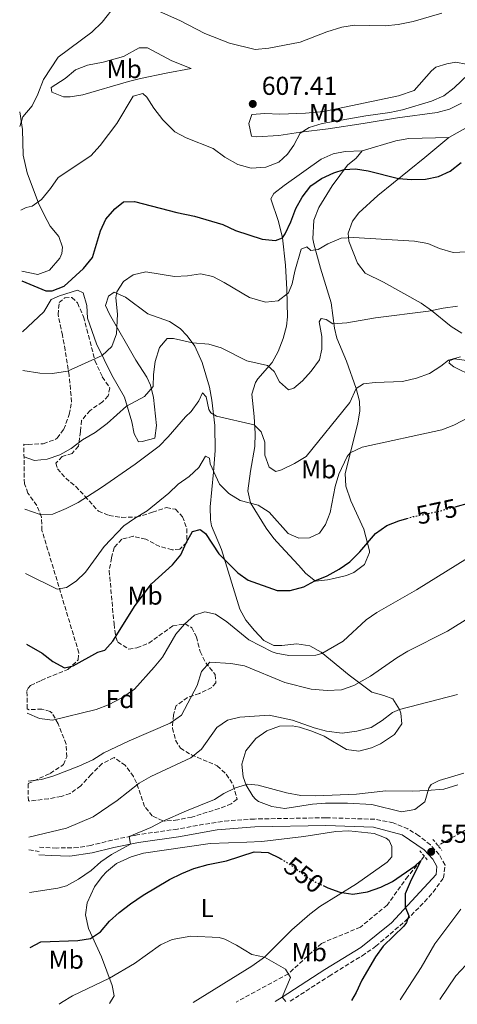
# Model space of a CAD drawing. Units: metres. Extents: x 587069 to 590514, y 4722039 to 4724396.
# Drawn here: x 587094 to 587263, y 4722039 to 4722420 of the extents above; entities that cross this region are included whole.
import ezdxf
from ezdxf.enums import TextEntityAlignment as Align

# ---------------------------------------------------------------- set-up
doc = ezdxf.new("R2010")
doc.units = ezdxf.units.M
doc.header["$MEASUREMENT"] = 0
for name, pattern in [('DGN Style 2', [1.7399219301090239, 1.043953158065414, -0.6959687720436097]), ('DGN Style 3', [2.435890702152634, 1.739921930109024, -0.6959687720436097]), ('DGN Style 5', [1.217945351076317, 0.5219765790327072, -0.6959687720436097])]:
    doc.linetypes.add(name, pattern=pattern)
for name, color, linetype, lineweight in [('Balsa-alberca', 142, 'Continuous', 0), ('Barranco lineal', 142, 'DGN Style 3', 13), ('Camino', 7, 'DGN Style 3', 0), ('Cota de curva de nivel directora', 7, 'Continuous', 0), ('Cota de punto acotado terreno', 7, 'Continuous', 0), ('Curva de nivel directora', 30, 'Continuous', 30), ('Curva de nivel directora no vista', 30, 'DGN Style 5', 30), ('Curva de nivel intermedia', 30, 'Continuous', 0), ('Etiqueta de uso rústico', 92, 'Continuous', 0), ('Etiqueta de zona arbolada', 92, 'Continuous', 0), ('Línea de cambio de uso (parcela vista)', 92, 'Continuous', 0), ('Margen derecho', 7, 'Continuous', 0), ('Pontón-alcantarilla (pasos de agua)', 1, 'DGN Style 2', 0), ('Punto acotado terreno (símbolo)', 7, 'Continuous', 0), ('Senda', 7, 'DGN Style 3', 0), ('Zona arbolada', 92, 'DGN Style 3', 0)]:
    doc.layers.add(name, color=color, linetype=linetype, lineweight=lineweight)
doc.styles.add('Style-Arial', font='arial.ttf')

# ---------------------------------------------------------------- blocks, each defined once
blk = doc.blocks.new('5PATER')
at = {"layer": 'Balsa-alberca', "linetype": 'Continuous', "lineweight": 0}
h = blk.add_hatch(color=51, dxfattribs=at)
edge = h.paths.add_edge_path()
edge.add_ellipse((0, 0), major_axis=(-0.1095731443231308, -0.1110710700762829), ratio=0.9994222409660317, start_angle=0, end_angle=360)

msp = doc.modelspace()

# ---------------------------------------------------------------- linework, layer by layer
at = {"layer": 'Barranco lineal', "color": 142, "linetype": 'DGN Style 3', "lineweight": 13}
for points in [[(587506.5300000003, 4722341.52, 580.6199999999953), (587500.3600000005, 4722338.850000001, 580), (587489.4600000001, 4722333.350000001, 578.5399999999936), (587463.5599999996, 4722317.630000001, 575), (587443.1799999997, 4722290.65, 571.7899999999936), (587430.75, 4722274.4, 570.7599999999948), (587422.3200000003, 4722264.640000001, 570), (587414.2699999996, 4722254.58, 569.1199999999953), (587403.5800000001, 4722240.25, 567.8099999999977), (587390.5999999996, 4722224.730000001, 566.3500000000058), (587380.79, 4722213.350000001, 565), (587357.0499999998, 4722185.960000001, 562.5200000000041), (587343.8799999999, 4722172, 561.3500000000058), (587333.2000000002, 4722162.680000001, 560), (587325.9699999997, 4722154.74, 559.1199999999953), (587315.2100000001, 4722145.050000001, 558.25), (587306.7300000004, 4722134.08, 556.6399999999994), (587298.1799999997, 4722125.439999999, 555.7599999999948), (587293.8899999997, 4722120.470000001, 555), (587284.5800000001, 4722114.49, 553.9799999999959), (587274.7699999996, 4722110.060000001, 552.9499999999971), (587266.2699999996, 4722106.869999999, 551.6399999999994), (587255.29, 4722100.609999999, 550.6199999999953)], [(587249.9500000002, 4722096.59, 550.4700000000012), (587248.7100000001, 4722094.810000001, 550), (587243.6699999999, 4722088.74, 549.4100000000036), (587235.6399999997, 4722077.640000001, 548.6900000000023), (587225.29, 4722069.08, 547.6600000000036), (587210.2300000004, 4722062.84, 545.9100000000036), (587197.4699999997, 4722051.050000001, 545), (587177.29, 4722040.15, 543.2700000000041)]]:
    msp.add_polyline3d(points, dxfattribs=at)
at = {"layer": 'Camino', "color": 7, "linetype": 'DGN Style 3', "lineweight": 0}
msp.add_polyline3d([(587198.1199999999, 4722040.420000001, 545.1999999999972), (587213.1700000016, 4722050.15, 546.800000000003), (587225.9300000002, 4722058.000000001, 547.550000000003), (587231.2600000009, 4722061.690000001, 548.1399999999995), (587243.1700000021, 4722071.900000001, 549.6699999999984), (587250.1399999993, 4722078.890000001, 550.8699999999953), (587253.3700000013, 4722082.67, 551.3500000000059), (587257.4499999983, 4722088.12, 551.6199999999953), (587258.0100000015, 4722093.110000002, 551.6199999999953), (587255.7299999994, 4722097.220000002, 551.6199999999953), (587252.3399999987, 4722100.880000004, 551.6199999999953), (587247.9499999988, 4722104.460000001, 551.7100000000064), (587243.6999999997, 4722107.080000001, 551.8800000000047), (587237.9899999988, 4722109.420000001, 552.029999999999), (587230.8500000018, 4722110.790000001, 552.1999999999971), (587211.9099999988, 4722111.41, 552.4900000000052), (587184.3500000011, 4722110.9, 552.0599999999977), (587174.36, 4722110.260000002, 552.1999999999971), (587164.6900000006, 4722108.869999999, 552.5599999999977), (587154.5899999997, 4722107, 553.2200000000013), (587139.0500000007, 4722104.820000002, 555.1199999999953), (587129.3900000004, 4722102.750000001, 555.4199999999983), (587121.1299999991, 4722100.720000002, 556.5800000000019), (587116.1999999983, 4722099.83, 557.0099999999948), (587107.8599999989, 4722099.680000001, 557.9100000000036), (587101.1499999987, 4722100.040000002, 558.1399999999995)], dxfattribs=at)
at = {"layer": 'Curva de nivel directora', "color": 30, "linetype": 'Continuous', "lineweight": 30, "flags": 128}
for points, elevation in [([(587094.440000001, 4722318.970000002), (587103.7199999993, 4722315.070000002), (587106.110000001, 4722315.030000002), (587110.7800000003, 4722316.91), (587118.3099999983, 4722323.770000001), (587121.7300000003, 4722328.03), (587124.8199999994, 4722338.310000001), (587126.9299999994, 4722342.840000001), (587130.3899999994, 4722346.760000002), (587133.8000000003, 4722349.54), (587138.0499999993, 4722349.62), (587154.3700000007, 4722345.369999999), (587161.2100000003, 4722343.890000002), (587172.0800000001, 4722340.699999999), (587176.9999999997, 4722338.470000001), (587187.3499999986, 4722335.090000002), (587192.4600000004, 4722334.539999999), (587195.2499999999, 4722335.600000001), (587196.2800000004, 4722337.119999999), (587198.4599999996, 4722341.800000002), (587200.3899999986, 4722346.949999999), (587202.8299999994, 4722351.340000002), (587206.1599999998, 4722355.690000001), (587210.2699999983, 4722358.520000001), (587215.0499999991, 4722360.760000001), (587219.03, 4722362.000000001), (587223.3899999986, 4722362.26), (587228.3199999994, 4722361.42), (587240.0499999997, 4722358.449999999), (587245.0399999986, 4722358.08), (587250.4700000001, 4722358.240000002), (587255.459999999, 4722359.300000001), (587260.05, 4722361.279999999), (587264.2399999988, 4722364.650000002)], 600.0000000000002), ([(587261.9000000008, 4722231.600000001), (587267.4199999995, 4722233.12)], 575.0000000000002), ([(587096.2000000001, 4722178.550000001), (587102.3600000002, 4722175.039999999), (587106.4100000004, 4722171.76), (587110.9199999988, 4722169.390000001), (587114.2999999984, 4722170.090000001), (587123.7699999989, 4722175.420000002), (587126.5599999983, 4722176.17), (587129.6799999987, 4722179.619999999), (587138.2999999997, 4722193.49), (587144.5499999993, 4722201.820000002), (587152.6799999987, 4722209.130000004), (587155.8499999981, 4722213.000000002), (587157.9800000004, 4722217.619999999), (587160.4699999982, 4722222.070000002), (587163.3200000003, 4722222.82), (587165.3999999991, 4722221.27), (587170.6200000005, 4722213.350000001), (587177.9099999995, 4722206.100000001), (587181.9799999996, 4722203.189999999), (587193.1499999989, 4722199.230000001), (587198.149999999, 4722199.210000004), (587203.4100000006, 4722200.600000001), (587207.7499999991, 4722203.039999999), (587212.480000001, 4722204.930000001), (587217.0599999985, 4722207.470000002), (587221.1699999992, 4722210.320000002), (587225.1299999999, 4722214.190000001), (587231.1699999992, 4722221.310000001), (587235.4999999988, 4722224.32), (587240.1500000003, 4722226.16), (587243.2199999992, 4722227.060000001)], 575.0000000000003), ([(587097.6799999998, 4722061.26), (587101.7399999988, 4722063.420000001), (587116.1400000001, 4722063.939999999), (587121.0199999996, 4722064.65), (587124.8899999986, 4722067.280000002), (587128.3499999987, 4722071.4), (587132.0599999991, 4722074.74), (587136.5099999993, 4722078.16), (587141.2999999993, 4722081.410000003), (587151.4699999995, 4722087.520000001), (587156.2399999994, 4722089.880000001), (587160.8899999985, 4722091.730000001), (587166.4499999996, 4722093.27), (587173.5599999997, 4722094.74), (587184.2300000004, 4722098.189999999), (587189.6799999998, 4722098.010000001), (587194.1700000003, 4722095.810000001), (587194.6100000007, 4722095.54)], 550.0000000000005), ([(587210.8499999993, 4722085.170000002), (587212.6699999986, 4722084.32), (587217.3800000005, 4722082.640000002), (587222.4199999986, 4722081.87), (587227.9900000008, 4722082.710000001), (587233.1999999988, 4722084.490000002), (587237.6699999992, 4722086.710000002), (587246.5199999983, 4722092.810000001), (587248.7099999988, 4722094.810000001), (587244.4999999999, 4722086.52), (587242.6099999989, 4722081.980000002), (587242.6699999992, 4722076.960000002), (587243.959999999, 4722073.460000001), (587243.1499999999, 4722070.92), (587242.1199999994, 4722069.449999999), (587234.0399999992, 4722061.710000001), (587231.1, 4722057.67), (587225.8099999994, 4722048.550000003), (587223.6599999992, 4722043.850000001), (587221.9, 4722040.720000001)], 550.0000000000005)]:
    msp.add_lwpolyline(points, dxfattribs=dict(at, elevation=elevation))
at = {"layer": 'Curva de nivel directora no vista', "color": 30, "linetype": 'DGN Style 5', "lineweight": 30, "flags": 128}
for points, elevation in [([(587243.2199999992, 4722227.060000001), (587245.7499999994, 4722227.800000001), (587256.8600000005, 4722230.210000004), (587261.9000000008, 4722231.600000001)], 575.0000000000005), ([(587194.6100000007, 4722095.54), (587198.5999999982, 4722093.060000001), (587203.5400000003, 4722089.230000001), (587207.9999999994, 4722086.500000002), (587210.8499999993, 4722085.170000002)], 550.0000000000005)]:
    msp.add_lwpolyline(points, dxfattribs=dict(at, elevation=elevation))
at = {"layer": 'Curva de nivel intermedia', "color": 30, "linetype": 'Continuous', "lineweight": 0, "flags": 128}
for points, elevation in [([(587093.69, 4722378.609999998), (587094.8800000013, 4722382.41), (587098.4599999998, 4722386.659999999), (587100.6600000015, 4722391.149999999), (587102.860000001, 4722396.789999999), (587108.5200000005, 4722405.350000001), (587121.5300000014, 4722415.039999999), (587125.500000001, 4722418.939999999), (587130.7900000018, 4722425.63)], 609.9999999999999), ([(587140.9999999999, 4722426.039999999), (587155.5599999998, 4722419.609999998), (587165.1900000012, 4722414.57), (587174.7700000012, 4722410.8), (587184.5700000002, 4722408.380000001), (587189.9200000013, 4722408.899999999), (587202.0600000005, 4722411.269999999), (587212.3300000011, 4722415.23), (587218.0800000001, 4722417.029999998), (587223.030000001, 4722417.730000001), (587234.9400000002, 4722417.5), (587239.9100000011, 4722418.01), (587245.6700000011, 4722419.220000001), (587256.7599999999, 4722422.46)], 609.9999999999999), ([(587094.0900000001, 4722346.300000001), (587096.1599999999, 4722347.32), (587098.4199999997, 4722347.749999999), (587102.100000001, 4722350.439999999), (587105.560000001, 4722354.619999998), (587108.4700000013, 4722358.9), (587121.0799999998, 4722367.260000001), (587124.6600000006, 4722371.259999999), (587131.1800000007, 4722379.779999999), (587137.4600000016, 4722390.34), (587141.190000002, 4722391.42), (587142.7900000003, 4722389.970000001), (587145.4400000012, 4722385.73), (587148.9400000015, 4722381.159999998), (587153.5700000006, 4722376.55), (587158.0000000006, 4722374.23), (587168.4099999999, 4722370.139999999), (587172.9100000015, 4722366.810000001), (587177.9699999997, 4722363.92), (587183.0500000003, 4722362.470000001), (587188.7200000009, 4722362.83), (587193.8000000014, 4722364.779999999), (587197.1200000008, 4722367.939999999), (587199.5800000017, 4722371.369999998), (587202.0100000014, 4722376), (587205.4600000002, 4722378.26), (587210.5600000009, 4722379.8), (587227.4000000008, 4722382.73), (587236.7000000014, 4722383.98), (587241.5700000018, 4722385.09), (587252.7200000009, 4722388.439999999), (587257.5600000002, 4722390.509999999), (587261.4900000017, 4722393.59), (587267.0599999996, 4722398.800000001)], 605.0000000000001), ([(587094.8700000001, 4722284.239999999), (587101.3700000001, 4722283.309999999), (587106.3600000013, 4722283.109999998), (587112.0499999998, 4722283.98), (587125.5300000003, 4722290.039999999), (587129.2800000008, 4722293.56), (587131.0900000012, 4722298.449999998), (587131.3600000017, 4722306.019999999), (587130.8000000007, 4722312.409999999), (587131.1500000017, 4722314.689999999), (587133.7100000009, 4722318.720000001), (587137.4600000016, 4722321.300000001), (587142.35, 4722322.369999999), (587153.4600000011, 4722320.609999999), (587158.5400000016, 4722320.829999999), (587163.5400000017, 4722321.640000001), (587168.24, 4722320.659999999), (587172.6700000003, 4722318.33), (587182.4199999999, 4722312.449999999), (587188.6000000002, 4722310.71), (587193.5600000002, 4722311.169999998), (587197.4900000019, 4722314.249999999), (587198.9600000003, 4722317.8), (587199.9300000004, 4722322.710000001), (587202.4200000004, 4722331.199999998), (587204.5500000005, 4722332.039999999), (587206.1500000008, 4722330.720000001), (587209.0099999997, 4722331.050000001), (587212.7100000011, 4722333.199999998), (587217.85, 4722335.46), (587222.6300000009, 4722335.730000001), (587246.25, 4722334.26), (587251.3100000005, 4722333.410000001), (587255.9100000005, 4722331.459999999), (587261.1100000017, 4722329.890000001), (587266.3700000012, 4722330.119999998)], 595.0000000000001), ([(587095.2900000004, 4722250.949999998), (587099.2900000013, 4722249.52), (587104.2700000014, 4722249.969999999), (587109.0900000005, 4722251.63), (587113.4500000012, 4722254.09), (587117.9400000017, 4722257.48), (587122.8200000012, 4722260.380000001), (587127.3800000009, 4722263.76), (587134.9200000003, 4722270.460000001), (587141.9200000007, 4722274.270000001), (587145.2000000019, 4722278.07), (587145.3000000003, 4722282.699999999), (587145.9200000018, 4722287.8), (587147.6699999997, 4722293.119999999), (587150.6100000012, 4722296.630000001), (587153.0600000009, 4722296.650000001), (587160.4200000013, 4722294.95), (587166.6599999998, 4722294.429999999), (587171.4699999999, 4722293.019999999), (587181.47, 4722288.019999999), (587189.3700000015, 4722286.239999999), (587191.9500000008, 4722283.92), (587194.0000000005, 4722279.859999998), (587197.5600000012, 4722276.859999998), (587199.5199999991, 4722277.399999999), (587202.900000001, 4722280.32), (587206.3000000007, 4722283.990000002), (587209.5199999993, 4722288.430000001), (587210.3500000008, 4722292.470000001), (587210.4300000012, 4722297.470000002), (587209.4099999998, 4722303.15), (587210.1500000019, 4722304.430000001), (587212.0800000008, 4722304.009999999), (587214.6500000014, 4722302.359999999), (587220.0800000007, 4722302.720000001), (587231.1500000014, 4722304.619999999), (587251.570000002, 4722307.279999999), (587257.3299999998, 4722308.439999999), (587262.8100000005, 4722309.099999999)], 590.0000000000001), ([(587095.5499999997, 4722230.710000001), (587101.4800000018, 4722228.619999998), (587106.4800000021, 4722228.810000001), (587111.5900000016, 4722230.880000001), (587116.280000001, 4722233.239999998), (587125.2000000017, 4722239.07), (587138.2000000014, 4722248.099999999), (587147.4900000008, 4722255.039999999), (587150.990000001, 4722258.619999999), (587157.6699999998, 4722266.38), (587159.9299999997, 4722268.480000001), (587162.9200000003, 4722272.529999998), (587164.3100000005, 4722275.679999998), (587165.6800000007, 4722274.17), (587166.7200000001, 4722269.189999999), (587167.4900000012, 4722267.88), (587169.6300000002, 4722266.639999999), (587184.2200000016, 4722263.269999999), (587186.990000001, 4722260.600000001), (587188.3800000012, 4722256.640000002), (587188.360000001, 4722251.55), (587190.0900000011, 4722246.869999999), (587192.6300000002, 4722245.220000001), (587194.8200000008, 4722245.890000001), (587199.7699999994, 4722248.38), (587204.2900000013, 4722251.100000001), (587221.2500000017, 4722271.930000001), (587223.7300000006, 4722277.31), (587226.5500000014, 4722279.069999999), (587230.9600000014, 4722279.689999999), (587241.600000001, 4722280.029999998), (587246.9500000018, 4722281.279999999), (587251.9699999999, 4722283.170000001), (587256.3700000009, 4722285.939999999), (587259.3500000006, 4722288.249999999), (587264.0399999998, 4722289.599999999)], 585), ([(587095.8600000005, 4722205.76), (587108.0800000001, 4722199.81), (587111.7700000004, 4722200.399999999), (587115.4600000007, 4722202.789999999), (587118.99, 4722206.350000001), (587126.2900000003, 4722216.24), (587133.9299999999, 4722224.210000001), (587138.0000000002, 4722227.11), (587142.8500000006, 4722230.020000001), (587151.2400000015, 4722236.849999999), (587154.9000000004, 4722240.310000001), (587159.1800000007, 4722243.259999999), (587162.9000000001, 4722246.730000001), (587165.3900000001, 4722251.179999999), (587166.9700000006, 4722250.390000001), (587167.2200000008, 4722248.239999999), (587170.8799999999, 4722240.32), (587174.3900000012, 4722236.769999999), (587178.8600000015, 4722234.01), (587185.7999999997, 4722232.180000001), (587190.0000000017, 4722229.460000001), (587197.3399999999, 4722221.300000001), (587201.5300000008, 4722219.449999998), (587205.5899999999, 4722219.58), (587209.4800000013, 4722221.439999999), (587211.7700000001, 4722224.689999999), (587213.6600000011, 4722229.359999998), (587215.4900000017, 4722239.470000001), (587216.9100000011, 4722244.259999998), (587220.2100000002, 4722251.02), (587221.4100000005, 4722252.430000001), (587225.9300000002, 4722254.67), (587256.7400000021, 4722261.330000001), (587261.38, 4722263.189999998), (587271.1200000009, 4722268.13)], 580.0000000000001), ([(587096.5399999998, 4722151.829999999), (587101.2699999996, 4722149.759999999), (587106.2400000006, 4722149.070000002), (587123.2400000013, 4722153.269999999), (587127.9000000017, 4722155.09), (587133.0400000004, 4722157.739999999), (587138.0100000014, 4722161.099999999), (587145.6400000001, 4722169.61), (587148.8200000008, 4722173.470000001), (587153.9700000006, 4722182.38), (587157.2600000009, 4722186.249999999), (587161.1600000013, 4722189.730000001), (587165.1900000012, 4722190.929999999), (587169.350000001, 4722190.109999998), (587173.6900000017, 4722187.189999999), (587182.1699999997, 4722180.16), (587191.1900000009, 4722175.56), (587192.6900000006, 4722174.99), (587197.6000000013, 4722174.08), (587208.0199999996, 4722174.189999999), (587210.4300000012, 4722174.859999998), (587218.5899999996, 4722179.65), (587227.5500000005, 4722187.909999999), (587231.6900000002, 4722190.71), (587246.9400000008, 4722199.499999999), (587270.4500000003, 4722214.000000001)], 570), ([(587096.8700000007, 4722125.499999999), (587101.9900000015, 4722126.140000001), (587106.7800000014, 4722127.579999999), (587116.5200000001, 4722131.38), (587121.86, 4722133.8), (587126.1800000007, 4722136.439999999), (587135.9900000008, 4722141.100000001), (587151.8099999991, 4722147.890000001), (587156.140000001, 4722151.08), (587162.2400000008, 4722162.46), (587163.8600000013, 4722167.9), (587167.1000000001, 4722171.470000001), (587175.2500000017, 4722171.05), (587180.4800000021, 4722170.15), (587196.0700000002, 4722163.720000001), (587206.3299999997, 4722161.09), (587212.51, 4722160.529999998), (587218.0100000007, 4722160.819999999), (587222.7100000014, 4722162.529999999), (587224.8100000002, 4722163.630000001), (587229.1500000008, 4722166.119999998), (587239.3500000001, 4722173.249999999), (587243.6399999993, 4722175.810000001), (587259.0100000007, 4722183.570000002), (587267.8700000009, 4722189.109999999)], 565.0000000000001), ([(587097.1400000011, 4722103.88), (587111.6500000019, 4722107.4), (587122.0800000012, 4722111.73), (587131.2800000013, 4722118.069999998), (587139.8600000021, 4722124.75), (587144.2699999999, 4722127.340000001), (587159.7199999995, 4722134.539999997), (587163.8600000013, 4722137.96), (587169.7599999999, 4722146.279999999), (587173.9199999997, 4722149.050000001), (587178.7600000009, 4722150.32), (587190.0000000017, 4722151.02), (587199.0499999997, 4722149.070000002), (587207.4000000004, 4722146.160000001), (587212.2100000004, 4722144.819999999), (587218.240000001, 4722144.109999998), (587223.9600000008, 4722144.890000001), (587229.4200000013, 4722146.33), (587233.7000000017, 4722148.92), (587237.7100000016, 4722152.019999999), (587240.3899999994, 4722153.3), (587262.7700000004, 4722158.98)], 560), ([(587097.4100000015, 4722082.449999999), (587108.3600000017, 4722084.140000001), (587111.7500000002, 4722085.119999998), (587116.3900000005, 4722087.670000001), (587121.1900000017, 4722091.05), (587124.9800000003, 4722094.4), (587129.16, 4722097.149999999), (587136.4600000002, 4722101.24), (587135.9000000014, 4722104.09), (587144.2800000011, 4722107.590000001), (587148.7100000012, 4722109.91), (587158.1400000014, 4722114.100000001), (587168.9500000008, 4722118.429999999), (587172.5300000015, 4722120.699999999), (587177.0800000001, 4722122.959999999), (587181.8400000011, 4722124.31), (587185.7999999997, 4722123.960000001), (587196.7899999999, 4722120.960000001), (587202.3300000011, 4722119.939999999), (587208.1300000013, 4722119.88), (587223.8200000002, 4722120.53), (587235.1800000014, 4722121.759999999), (587245.6199999999, 4722121.609999999), (587250.9500000007, 4722121.929999999), (587257.4999999999, 4722122.480000001), (587263.0099999994, 4722124.090000001)], 555.0000000000001), ([(587264.0599999999, 4722076.07), (587254.1300000013, 4722062.649999999), (587248.74, 4722053.499999999), (587240.6900000012, 4722040.96)], 555.0000000000001), ([(587108.8600000002, 4722039.27), (587109.7699999999, 4722039.999999999), (587114.0300000003, 4722042.609999999), (587128.2900000006, 4722049.410000001), (587138.0300000015, 4722055.01), (587147.9900000015, 4722062.240000002), (587152.5300000012, 4722064.3), (587159.790000001, 4722065.609999999), (587170.7000000009, 4722065.07), (587172.9299999994, 4722064.469999999), (587177.3600000017, 4722062.16), (587183.2900000017, 4722058.52), (587188.1900000012, 4722057.46), (587196.4099999999, 4722052.810000001), (587198.3099999998, 4722049.640000001), (587195.0300000008, 4722041.99), (587196.4700000003, 4722040.4)], 545), ([(587266.0000000001, 4722054.440000001), (587262.2300000016, 4722050.300000001), (587256.0500000013, 4722041.160000001)], 560)]:
    msp.add_lwpolyline(points, dxfattribs=dict(at, elevation=elevation))
at = {"layer": 'Línea de cambio de uso (parcela vista)', "color": 92, "linetype": 'Continuous', "lineweight": 0}
for points in [[(587259.5, 4722374.380000001, 603.1000000000058), (587269.4400000004, 4722379.9, 602.3699999999953), (587273.0499999998, 4722383.300000001, 602.3500000000058), (587275.8700000001, 4722387.52, 602.6199999999953), (587277.7999999998, 4722392.74, 603.279999999999), (587277.9400000004, 4722396.57, 603.8300000000017), (587276.7400000002, 4722401.41, 604.5500000000029), (587275.3399999999, 4722404.980000001, 605.1399999999994), (587272.3499999996, 4722409.16, 606.1399999999994), (587270.3600000005, 4722412.84, 607.0399999999936), (587271.3399999999, 4722414.25, 607.1900000000023), (587274.2300000004, 4722415.42, 607.7700000000041), (587279.4699999997, 4722416.359999999, 607.7700000000041), (587283.1699999999, 4722416.480000001, 607.6199999999953), (587290.5599999996, 4722413.9, 607.1900000000023), (587300.3300000001, 4722411.460000001, 606.4600000000064), (587303.3099999996, 4722411.970000001, 606.4600000000064), (587310.4800000004, 4722416.029999999, 606.1600000000036), (587315.0099999999, 4722418.27, 606.1600000000036), (587318.7100000001, 4722418.869999999, 606.1600000000036)], [(587110.4900000002, 4722390.02, 608.6100000000006), (587106, 4722391.850000001, 608.8999999999943), (587105.8200000003, 4722393.699999999, 609.1900000000023), (587111.2199999997, 4722397.17, 609.1900000000023), (587115.2400000002, 4722400.470000001, 609.0500000000029), (587119.8899999997, 4722402.279999999, 608.6600000000036), (587125.8600000005, 4722403.5, 608.1699999999983), (587133.6900000004, 4722405.720000001, 607.8800000000047), (587139.75, 4722408.970000001, 608.0200000000041), (587142.9800000004, 4722409.01, 607.8800000000047), (587152.4199999999, 4722403.980000001, 607.5899999999965), (587159.9299999997, 4722400.99, 607.5899999999965), (587150.1900000004, 4722399.26, 606.1300000000047), (587140.3499999996, 4722397.16, 605.8600000000006), (587135.6100000005, 4722395.970000001, 605.9799999999959), (587118.0099999999, 4722390.800000001, 607.1499999999943), (587113.1299999999, 4722390.08, 608.1100000000006), (587110.4900000002, 4722390.02, 608.6100000000006)], [(587185.1500000004, 4722374.58, 606.25), (587183.1699999999, 4722374.880000001, 606.25), (587182.2400000002, 4722379.779999999, 606.7899999999936), (587183.3799999999, 4722383.210000001, 607.2700000000041), (587188.3799999999, 4722383.630000001, 607.4100000000036), (587194.1500000004, 4722383.430000001, 607.1199999999953), (587204.1100000005, 4722383.76, 606.179999999993), (587211.1799999997, 4722384.449999999, 606.1100000000006), (587239.9699999997, 4722390.49, 606.779999999999), (587246.04, 4722392.560000001, 606.6900000000023), (587252.7300000004, 4722400.189999999, 606.6900000000023), (587254.4400000004, 4722401.5, 606.6900000000023), (587258.7599999999, 4722402.84, 606.6900000000023), (587262.1500000004, 4722403.539999999, 606.3899999999994), (587266.1900000004, 4722402.65, 605.6600000000036)], [(587264.3300000001, 4722387.630000001, 604.3500000000058), (587259.79, 4722385.289999999, 604.7400000000052), (587255.0199999996, 4722384.050000001, 605.1999999999971), (587239.6500000004, 4722381.970000001, 605.3800000000047), (587226.4000000004, 4722379.730000001, 604.3500000000058), (587212.8799999999, 4722377.74, 604.0599999999977), (587202.1500000004, 4722376.380000001, 604.6399999999994), (587193.8200000003, 4722375.100000001, 605.9499999999971), (587185.1500000004, 4722374.58, 606.25)], [(587094.3899999997, 4722322.689999999, 600.7899999999936), (587100.5999999996, 4722321.34, 600.9400000000023), (587105.1799999997, 4722323.119999999, 601.0599999999977), (587109.0899999999, 4722327.74, 601.0800000000017), (587109.8499999996, 4722329.470000001, 601.0800000000017), (587110.1900000004, 4722331.930000001, 601.3800000000047), (587108.7999999998, 4722336.140000001, 602.6900000000023), (587105.4500000002, 4722340.100000001, 604.4400000000023), (587103.0899999999, 4722344.449999999, 605.1300000000047), (587100.9500000002, 4722348.949999999, 605.4700000000012), (587096.5599999996, 4722360.699999999, 607.2100000000064), (587095, 4722367.539999999, 608.2400000000052), (587094.6500000004, 4722377.439999999, 609.7100000000064), (587093.6200000001, 4722384.34, 609.4799999999959)], [(587264.5300000003, 4722298.77, 586.7400000000052), (587260.3799999999, 4722301.33, 587.779999999999), (587252.7400000002, 4722307.430000001, 590.1399999999994), (587248.7400000002, 4722310.300000001, 591), (587234.2300000004, 4722318.460000001, 592), (587227.1100000005, 4722321.939999999, 592.5800000000017), (587224.1399999997, 4722325.800000001, 593.3600000000006), (587220.8099999996, 4722334.24, 594.9199999999983), (587220.5199999996, 4722337.41, 595.5), (587222.1900000004, 4722341.960000001, 596.3999999999943), (587224.7599999999, 4722345.210000001, 597.1100000000006), (587232.0300000003, 4722351.949999999, 598.6100000000006), (587250.1600000003, 4722366.630000001, 602.320000000007), (587259.5, 4722374.380000001, 603.1000000000058)], [(587225.9600000001, 4722369.180000001, 602.3099999999977), (587239.0599999996, 4722373.130000001, 603.7700000000041), (587243.9900000002, 4722373.930000001, 603.9499999999971), (587259.5, 4722374.380000001, 603.1000000000058)], [(587225.9600000001, 4722369.180000001, 602.3099999999977), (587223.6600000003, 4722366.41, 601.1300000000047), (587220.2699999996, 4722363.609999999, 600.2599999999948), (587214.4299999997, 4722355.67, 598.8300000000017), (587209.2800000003, 4722347.279999999, 597.6600000000036), (587207.2999999998, 4722342.380000001, 597.0500000000029), (587206.9800000004, 4722335.24, 596.0500000000029), (587207.2999999998, 4722333.220000001, 595.7299999999959), (587209.9100000003, 4722323.800000001, 593.6300000000047), (587213.9500000002, 4722310.390000001, 591.3500000000058), (587215.3099999996, 4722300.600000001, 589.570000000007), (587216.1699999999, 4722296.82, 588.8699999999953), (587219.9299999997, 4722287.84, 587.4100000000036), (587223.7300000004, 4722277.310000001, 584.929999999993), (587224.9900000002, 4722272.470000001, 584), (587225.0800000001, 4722268.730000001, 583.320000000007), (587224.25, 4722263.91, 582.4499999999971), (587219.4500000002, 4722244.5, 578.7899999999936), (587219.7000000002, 4722239.630000001, 578.1499999999943), (587221.5800000001, 4722233.91, 577.4799999999959), (587226.5999999996, 4722222.939999999, 575.7299999999959), (587228.8399999999, 4722214.52, 574.5599999999977), (587228.7999999998, 4722213.92, 574.1199999999953), (587226.8300000001, 4722209.350000001, 573.6699999999983), (587222.7199999997, 4722206.15, 574.1499999999943), (587219.8700000001, 4722205.01, 574.4100000000036), (587215.0099999999, 4722203.83, 574.7200000000012), (587212.5599999996, 4722203.34, 574.8500000000058), (587207.9699999997, 4722202.84, 574.5599999999977), (587204.2199999997, 4722205.800000001, 575.7100000000064), (587201.3700000001, 4722209.09, 576.75), (587194.5700000003, 4722216.369999999, 577.25), (587191.8799999999, 4722219.390000001, 577.6300000000047), (587188.8499999996, 4722223.279999999, 578.3999999999943), (587182.7800000003, 4722233.189999999, 579.9900000000052), (587181.79, 4722237.74, 580.5500000000029), (587182.8600000005, 4722245.369999999, 581.279999999999), (587184.5300000003, 4722254.939999999, 583.9100000000036), (587184.6900000004, 4722259.880000001, 584.529999999999), (587184.2800000003, 4722266.539999999, 585.3699999999953), (587183.29, 4722275.130000001, 587.2599999999948), (587184.7800000003, 4722279.65, 588.7299999999959), (587185.6699999999, 4722281.07, 589.1600000000036), (587191.2199999997, 4722287.350000001, 589.8899999999994), (587193.4900000002, 4722291.66, 591), (587195.4100000003, 4722296.699999999, 592.2299999999959), (587196.7100000001, 4722301.470000001, 593.1900000000023), (587197.1200000001, 4722305.01, 593.8399999999965), (587196.9100000003, 4722315.539999999, 594.8600000000006), (587196.3899999997, 4722325.02, 598.0500000000029), (587195.25, 4722335.600000001, 599.9900000000052), (587193.7100000001, 4722341.83, 601.1499999999943), (587190.7000000002, 4722350.65, 602.8899999999994), (587191.9000000004, 4722352.66, 602.8899999999994), (587195.8700000001, 4722355.789999999, 602.8899999999994), (587210.1500000004, 4722365.930000001, 602.3099999999977), (587214.7300000004, 4722368.050000001, 602.3099999999977), (587219.4500000002, 4722368.91, 602.3099999999977), (587225.9600000001, 4722369.180000001, 602.3099999999977)], [(587094.6900000004, 4722299.180000001, 598.1300000000047), (587103, 4722306.930000001, 599.3000000000029), (587105.7800000003, 4722311.680000001, 599.5899999999965), (587108.9600000001, 4722313.16, 599.5899999999965), (587115.9000000004, 4722315.359999999, 599.4499999999971), (587118.1399999997, 4722314.289999999, 599.0099999999948), (587119.5499999998, 4722309.390000001, 598.4700000000012), (587119.8099999996, 4722304.480000001, 597.9199999999983), (587123.25, 4722294.619999999, 596.1999999999971), (587129.2699999996, 4722282.51, 593.0200000000041), (587134.1100000005, 4722273.970000001, 591.0800000000017), (587136.9000000004, 4722264.5, 588.6399999999994), (587137.8200000003, 4722259.82, 587.5099999999948), (587139.54, 4722256.680000001, 586.7400000000052), (587140.9800000004, 4722256.789999999, 586.4499999999971), (587145.9000000004, 4722258.140000001, 586.4499999999971), (587146.4900000002, 4722263.060000001, 587.2100000000064), (587145.3399999999, 4722273.800000001, 589.8099999999977), (587144.1200000001, 4722278.58, 590.6000000000058), (587142.7000000002, 4722281.74, 591.1199999999953), (587138.54, 4722288.310000001, 592.2899999999936), (587128.2800000003, 4722306, 595.6499999999943), (587126.7999999998, 4722309.359999999, 596.0899999999965), (587127.8799999999, 4722312.99, 595.8000000000029), (587130.1600000003, 4722314.609999999, 595.3600000000006), (587134.5499999998, 4722312.59, 594.1499999999943), (587143.1200000001, 4722306.17, 592.8800000000047), (587151.5300000003, 4722303.199999999, 591.8500000000058), (587155.6600000003, 4722300.470000001, 591.2400000000052), (587158.4100000003, 4722297.74, 590.6900000000023), (587161.2800000003, 4722293.65, 589.8500000000058), (587164.1799999997, 4722287.390000001, 588.6399999999994), (587167.0099999999, 4722277.869999999, 587.0500000000029), (587167.9400000004, 4722272.789999999, 586.1600000000036), (587169.0199999996, 4722263.08, 583.9499999999971), (587169.1699999999, 4722253.369999999, 581.5200000000041), (587168.5199999996, 4722245.039999999, 579.7299999999959), (587167.2100000001, 4722231.529999999, 577.8300000000017), (587167.3099999996, 4722226.600000001, 577.0200000000041), (587167.7999999998, 4722224.25, 576.6699999999983), (587171.5700000003, 4722215.050000001, 575.529999999999), (587178.7599999999, 4722192.039999999, 572.2899999999936), (587181.0800000001, 4722187.720000001, 571.679999999993), (587184.3099999996, 4722183.77, 571.4100000000036), (587187.9600000001, 4722179.970000001, 571.4100000000036), (587191.8899999997, 4722177.980000001, 571.4100000000036), (587194.8799999999, 4722178.01, 571.4100000000036), (587200.7300000004, 4722178.680000001, 571.4100000000036), (587205.7800000003, 4722177.82, 571.4100000000036), (587210.1100000005, 4722175.449999999, 570.4900000000052), (587220.9800000004, 4722166.51, 566.3000000000029), (587229.75, 4722159.91, 563.2299999999959), (587234.4000000004, 4722158.689999999, 561.9600000000064), (587237.79, 4722157.41, 561.0399999999936), (587240.3899999997, 4722153.300000001, 559.8800000000047), (587240.9000000004, 4722151.83, 559.5800000000017), (587241.2699999996, 4722147.65, 559.2899999999936), (587238.5199999996, 4722143.57, 558.5599999999977), (587233.04, 4722139.91, 558.1900000000023), (587229.54, 4722138.359999999, 558.1199999999953), (587224.6900000004, 4722137.09, 558.1100000000006), (587219.9800000004, 4722137.82, 558.4100000000036), (587211.2599999999, 4722142.930000001, 559.5800000000017), (587206.54, 4722144.869999999, 559.8800000000047), (587201.7800000003, 4722146.350000001, 559.8999999999943), (587198.9199999999, 4722146.960000001, 559.7299999999959), (587194.0599999996, 4722146.83, 559.2299999999959), (587189.1799999997, 4722144.980000001, 558.7200000000012), (587184.8899999997, 4722142.02, 558.4499999999971), (587181.04, 4722137.300000001, 557.8300000000017), (587179.4699999997, 4722132.039999999, 556.6600000000036), (587179.9699999997, 4722127.24, 555.6100000000006), (587181.0999999996, 4722123.949999999, 554.9100000000036), (587183.7000000002, 4722119.720000001, 554.4400000000023), (587184.75, 4722118.560000001, 554.320000000007), (587185.9100000003, 4722117.699999999, 554.179999999993), (587191.1200000001, 4722115.710000001, 554.029999999999), (587196.0700000003, 4722114.949999999, 554.1699999999983), (587206.7699999996, 4722116.689999999, 554.320000000007), (587211.7599999999, 4722117.08, 554.2400000000052), (587220.3600000005, 4722117.08, 554.1600000000036), (587229.75, 4722116.460000001, 554.179999999993), (587241.2100000001, 4722113.710000001, 553.8899999999994), (587246.3899999997, 4722114.539999999, 554.029999999999), (587250.1799999997, 4722117.59, 554.179999999993), (587251.7599999999, 4722122.789999999, 554.9100000000036), (587252.6100000005, 4722124.189999999, 556.0800000000017), (587255.79, 4722125.730000001, 556.2200000000012), (587265.2699999996, 4722128.600000001, 556.2200000000012)], [(587300.9600000001, 4722264.430000001, 577.1999999999971), (587298.2000000002, 4722264.640000001, 577.7700000000041), (587293.2400000002, 4722265.480000001, 578.3899999999994), (587288.6399999997, 4722267.369999999, 579.029999999999), (587279.8899999997, 4722274.060000001, 580.8399999999965), (587272.9600000001, 4722279.460000001, 581.8600000000006), (587268.7999999998, 4722282.100000001, 582.6999999999971), (587261.3899999997, 4722285.74, 584.4900000000052), (587259.5499999998, 4722287.17, 584.779999999999), (587259.7000000002, 4722288.02, 585.2200000000012), (587261.6500000004, 4722288.74, 585.2200000000012), (587273.0700000003, 4722287.300000001, 585.2200000000012), (587277.2699999996, 4722284.83, 584.4199999999983), (587282.25, 4722280.83, 582.5899999999965), (587303.5, 4722269.189999999, 577.7400000000052), (587306, 4722266.26, 576.7100000000064), (587305.5999999996, 4722265.42, 576.4600000000064), (587300.9600000001, 4722264.430000001, 577.1999999999971)], [(587128.3499999996, 4722039.52, 542.7100000000064), (587130.0999999996, 4722042.560000001, 543.5200000000041), (587129.3700000001, 4722046.480000001, 544.6900000000023), (587125.25, 4722057.600000001, 547.75), (587120.1699999999, 4722068.57, 551.1100000000006), (587119.0499999998, 4722073.859999999, 552.4199999999983), (587119.7400000002, 4722078.49, 553.0099999999948), (587122.4699999997, 4722084.74, 553.1499999999943), (587125.4800000004, 4722088.74, 553.1399999999994), (587127.2000000002, 4722090.52, 553.1499999999943), (587131.0800000001, 4722093.640000001, 553.3999999999943), (587136.75, 4722096.26, 553.4799999999959), (587141.5199999996, 4722097.710000001, 553.320000000007), (587167.2999999998, 4722101.49, 551.1100000000006), (587181.4100000003, 4722102, 550.3800000000047), (587187.1500000004, 4722102.180000001, 550.529999999999), (587203.4800000004, 4722104.130000001, 551.6199999999953), (587215.8700000001, 4722106.029999999, 551.8399999999965), (587220.8399999999, 4722106.289999999, 551.8000000000029), (587230.6699999999, 4722105.300000001, 551.5500000000029), (587235.29, 4722103.550000001, 551.320000000007), (587236.3899999997, 4722102.609999999, 551.2599999999948), (587237.4199999999, 4722100.310000001, 551.1100000000006), (587237.4299999997, 4722096.24, 551.1100000000006), (587235.6900000004, 4722094.27, 551.1100000000006), (587223.8099999996, 4722085.810000001, 550.0899999999965), (587209.6699999999, 4722077.100000001, 548.6300000000047), (587205.7400000002, 4722074.100000001, 547.9100000000036), (587198.7699999996, 4722068.02, 546.4400000000023), (587188.1900000004, 4722057.460000001, 545.0599999999977), (587183.3899999997, 4722054, 544.5399999999936), (587160.6100000005, 4722039.939999999, 542.1999999999971)]]:
    msp.add_polyline3d(points, dxfattribs=at)
at = {"layer": 'Margen derecho', "color": 7, "linetype": 'Continuous', "lineweight": 0}
msp.add_polyline3d([(587192.3199999996, 4722040.340000001, 544.800000000003), (587195.0300000008, 4722041.99, 545.0500000000029), (587211.569999999, 4722052.689999999, 546.800000000003), (587225.4800000007, 4722061.270000001, 547.679999999993), (587237.3799999986, 4722070.800000002, 549.1399999999995), (587254.5699999994, 4722089.420000001, 551.6199999999953), (587254.8799999978, 4722092.600000001, 551.6199999999953), (587253.2999999998, 4722095.430000001, 551.6199999999953), (587249.8900000012, 4722099.029999999, 551.6199999999953), (587241.449999999, 4722104.800000001, 551.9100000000036), (587230.3999999982, 4722107.800000001, 552.1999999999971), (587211.8900000008, 4722108.410000001, 552.4900000000052), (587184.4999999988, 4722107.900000001, 552.0599999999977), (587169.9999999991, 4722106.720000001, 552.3500000000058), (587155.0599999991, 4722104.029999999, 553.2200000000013), (587139.5699999994, 4722101.87, 555.1199999999953), (587130.0599999987, 4722099.83, 555.4199999999983), (587121.6900000002, 4722097.770000001, 556.5800000000019), (587112.9899999986, 4722096.590000001, 557.3099999999977), (587105.7399999977, 4722096.780000002, 558.0399999999936), (587100.9699999979, 4722097.040000003, 558.1699999999983)], dxfattribs=at)
at = {"layer": 'Pontón-alcantarilla (pasos de agua)', "color": 1, "linetype": 'DGN Style 2', "lineweight": 0, "elevation": 551.6199999999953, "flags": 128}
for points in [[(587253.3600000005, 4722103), (587256.7800000003, 4722098.77)], [(587248.2300000004, 4722098.640000001), (587251.5899999999, 4722094.65)]]:
    msp.add_lwpolyline(points, dxfattribs=at)
at = {"layer": 'Senda', "color": 7, "linetype": 'DGN Style 3', "lineweight": 0, "extrusion": (0.02246383630009563, -0.003869092628281737, 0.9997401693344707), "elevation": -4523.658209610492, "flags": 128}
msp.add_lwpolyline([(4753230.586693883, 222892.8201497489), (4753230.586693883, 222888.8718463166)], dxfattribs=at)
at = {"layer": 'Zona arbolada', "color": 92, "linetype": 'DGN Style 3', "lineweight": 0}
msp.add_polyline3d([(587096.9600000001, 4722117.890000001, 565.5899999999965), (587096.8799999999, 4722124.59, 566.9600000000064), (587105.4000000004, 4722128.539999999, 567.0500000000029), (587110.5, 4722131.930000001, 568.5), (587111.7800000003, 4722134.9, 569.2299999999959), (587111.6200000001, 4722139.850000001, 569.9600000000064), (587108.5, 4722147.720000001, 570.8399999999965), (587106.1100000005, 4722151.84, 572.3300000000017), (587105.4100000003, 4722152.470000001, 572.5899999999965), (587102.2100000001, 4722153.390000001, 573.320000000007), (587097.1299999999, 4722153.17, 573.4700000000012), (587096.5199999996, 4722153.52, 573.5899999999965), (587096.4299999997, 4722160.5, 574.6399999999994), (587096.8600000005, 4722161.470000001, 574.8300000000017), (587097.8499999996, 4722162.529999999, 575.2200000000012), (587101.9800000004, 4722164.51, 576.679999999993), (587112.2000000002, 4722168.730000001, 577.5599999999977), (587116.2699999996, 4722172.449999999, 578.429999999993), (587116.4800000004, 4722175.15, 579.0200000000041), (587102.2300000004, 4722222.449999999, 586.7599999999948), (587102.0099999999, 4722227.59, 588.6600000000036), (587100.2300000004, 4722232.100000001, 589.8399999999965), (587096.8099999996, 4722236.880000001, 590.6999999999971), (587095.4199999999, 4722240.52, 590.8999999999943), (587095.2300000004, 4722255.810000001, 593.5899999999965), (587096.8700000001, 4722255.67, 593.9100000000036), (587102.7199999997, 4722255.980000001, 594.1999999999971), (587107.3700000001, 4722257.609999999, 594.9499999999971), (587108.0999999996, 4722258.119999999, 595.0800000000017), (587110.6799999997, 4722261.560000001, 595.8099999999977), (587112.7800000003, 4722267.310000001, 596.25), (587113.7000000002, 4722272.109999999, 597.3500000000058), (587112.75, 4722282.300000001, 599.070000000007), (587111.2199999997, 4722292.130000001, 600.3500000000058), (587110.1299999999, 4722297.930000001, 600.779999999999), (587108.4400000004, 4722305.890000001, 600.9199999999983), (587108.8899999997, 4722310.51, 600.9199999999983), (587111.0499999998, 4722312.380000001, 600.9199999999983), (587113.79, 4722312.52, 600.9199999999983), (587115.9600000001, 4722310.380000001, 600.1900000000023), (587118.2800000003, 4722305.07, 598.8800000000047), (587119.5800000001, 4722300.25, 598.2899999999936), (587122.7100000001, 4722288.09, 597.8600000000006), (587125.54, 4722281.84, 597.1300000000047), (587128.4299999997, 4722277.619999999, 596.3999999999943), (587127.8700000001, 4722274.430000001, 595.5200000000041), (587125.6100000005, 4722272.210000001, 594.6399999999994), (587120.8099999996, 4722268.82, 593.6199999999953), (587117.5199999996, 4722264.99, 593.1199999999953), (587117.0599999996, 4722260.680000001, 592.4499999999971), (587116.4000000004, 4722254.980000001, 592.1600000000036), (587113.8499999996, 4722252.26, 592.1600000000036), (587110.0599999996, 4722251.01, 592.0099999999948), (587107.5700000003, 4722248.41, 591.8699999999953), (587108.1799999997, 4722246.279999999, 591.5800000000017), (587111.4199999999, 4722242.65, 590.4199999999983), (587115.3200000003, 4722239.470000001, 589.8600000000006), (587118.7999999998, 4722235.75, 588.8099999999977), (587124.0199999996, 4722229.91, 586.4700000000012), (587128.1399999997, 4722228.24, 585.8800000000047), (587133.0899999999, 4722227.52, 585.5500000000029), (587138.8099999996, 4722227.550000001, 584.3999999999943), (587144.9800000004, 4722229.49, 583.25), (587150.3099999996, 4722231.279999999, 582.820000000007), (587153.7999999998, 4722230.67, 582.3800000000047), (587156.5199999996, 4722227.77, 581.6499999999943), (587158.2800000003, 4722223.09, 581.25), (587158.2199999997, 4722217.83, 580.2299999999959), (587155.4800000004, 4722215.230000001, 580.1900000000023), (587152.5, 4722214.949999999, 580.3300000000017), (587147.7199999997, 4722216.289999999, 580.8699999999953), (587142.3200000003, 4722219.060000001, 582.5200000000041), (587137.5, 4722220.180000001, 583.3600000000006), (587133.04, 4722219.060000001, 583.25), (587130.1500000004, 4722215.859999999, 582.5200000000041), (587129.0800000001, 4722211.869999999, 581.5), (587128.2300000004, 4722206.939999999, 581.1499999999943), (587130.0700000003, 4722186.289999999, 578.8699999999953), (587130.7699999996, 4722181.17, 578.1399999999994), (587131.5499999998, 4722179.279999999, 578.1399999999994), (587135.7000000002, 4722176.609999999, 577.279999999999), (587138.9199999999, 4722177.060000001, 576.8300000000017), (587143.4800000004, 4722178.91, 575.8999999999943), (587152.7800000003, 4722185.58, 573.029999999999), (587157.54, 4722186.390000001, 572.1499999999943), (587160.0999999996, 4722184.850000001, 571.570000000007), (587161.9500000002, 4722181.32, 570.9900000000052), (587163.3200000003, 4722175.680000001, 569.529999999999), (587165.5, 4722171.34, 568.3300000000017), (587169.2300000004, 4722166.710000001, 566.8999999999943), (587169.4500000002, 4722163.550000001, 566.4600000000064), (587167.9000000004, 4722161.699999999, 566.1699999999983), (587163.1200000001, 4722159.449999999, 565.5800000000017), (587158.5, 4722157.930000001, 565.8699999999953), (587154.1100000005, 4722154.74, 566.6100000000006), (587153.0300000003, 4722151.119999999, 566.3099999999977), (587152.6600000003, 4722146.02, 564.4100000000036), (587153.8799999999, 4722141.390000001, 563.9799999999959), (587155.7199999997, 4722138.27, 562.8099999999977), (587160, 4722135.730000001, 562.1300000000047), (587169.9900000002, 4722131.49, 560.4700000000012), (587173.4500000002, 4722128.189999999, 559.6000000000058), (587176.1900000004, 4722124.039999999, 559.0800000000017), (587177.6299999999, 4722118.529999999, 558.4400000000023), (587175.3700000001, 4722116.82, 558.570000000007), (587170.7300000004, 4722114.939999999, 558.570000000007), (587160.1500000004, 4722111.67, 558.570000000007), (587154.6799999997, 4722110.529999999, 558.570000000007), (587149.7000000002, 4722110.119999999, 558.820000000007), (587148.8899999997, 4722110.17, 558.8699999999953), (587144.8799999999, 4722112.08, 559.1600000000036), (587141.8899999997, 4722115.75, 560.7599999999948), (587138.7400000002, 4722124.930000001, 562.8999999999943), (587137.5700000003, 4722127.279999999, 563.3899999999994), (587134.4400000004, 4722131.67, 564.2899999999936), (587130.1600000003, 4722134.65, 565.2899999999936), (587125.5, 4722132.350000001, 566.3099999999977), (587121.2100000001, 4722128.140000001, 565.7299999999959), (587117.2199999997, 4722123.77, 565.5800000000017), (587113.0700000003, 4722120.76, 565.5800000000017), (587109.6900000004, 4722119.640000001, 565.5800000000017), (587104.7800000003, 4722118.710000001, 565.5800000000017), (587097.2400000002, 4722117.859999999, 565.5800000000017)], close=True, dxfattribs=at)
for points in [[(587095.2300000004, 4722255.810000001, 593.5899999999965), (587096.8700000001, 4722255.67, 593.9100000000036), (587102.7199999997, 4722255.980000001, 594.1999999999971), (587107.3700000001, 4722257.609999999, 594.9499999999971), (587108.0999999996, 4722258.119999999, 595.0800000000017), (587110.6799999997, 4722261.560000001, 595.8099999999977), (587112.7800000003, 4722267.310000001, 596.25), (587113.7000000002, 4722272.109999999, 597.3500000000058), (587112.75, 4722282.300000001, 599.070000000007), (587111.2199999997, 4722292.130000001, 600.3500000000058), (587110.1299999999, 4722297.930000001, 600.779999999999), (587108.4400000004, 4722305.890000001, 600.9199999999983), (587108.8899999997, 4722310.51, 600.9199999999983), (587111.0499999998, 4722312.380000001, 600.9199999999983), (587113.79, 4722312.52, 600.9199999999983), (587115.9600000001, 4722310.380000001, 600.1900000000023), (587118.2800000003, 4722305.07, 598.8800000000047), (587119.5800000001, 4722300.25, 598.2899999999936), (587122.7100000001, 4722288.09, 597.8600000000006), (587125.54, 4722281.84, 597.1300000000047), (587128.4299999997, 4722277.619999999, 596.3999999999943), (587127.8700000001, 4722274.430000001, 595.5200000000041), (587125.6100000005, 4722272.210000001, 594.6399999999994), (587120.8099999996, 4722268.82, 593.6199999999953), (587117.5199999996, 4722264.99, 593.1199999999953), (587117.0599999996, 4722260.680000001, 592.4499999999971), (587116.4000000004, 4722254.980000001, 592.1600000000036), (587113.8499999996, 4722252.26, 592.1600000000036), (587110.0599999996, 4722251.01, 592.0099999999948), (587107.5700000003, 4722248.41, 591.8699999999953), (587108.1799999997, 4722246.279999999, 591.5800000000017), (587111.4199999999, 4722242.65, 590.4199999999983), (587115.3200000003, 4722239.470000001, 589.8600000000006), (587118.7999999998, 4722235.75, 588.8099999999977), (587124.0199999996, 4722229.91, 586.4700000000012), (587128.1399999997, 4722228.24, 585.8800000000047), (587133.0899999999, 4722227.52, 585.5500000000029), (587138.8099999996, 4722227.550000001, 584.3999999999943), (587144.9800000004, 4722229.49, 583.25), (587150.3099999996, 4722231.279999999, 582.820000000007), (587153.7999999998, 4722230.67, 582.3800000000047), (587156.5199999996, 4722227.77, 581.6499999999943), (587158.2800000003, 4722223.09, 581.25), (587158.2199999997, 4722217.83, 580.2299999999959), (587155.4800000004, 4722215.230000001, 580.1900000000023), (587152.5, 4722214.949999999, 580.3300000000017), (587147.7199999997, 4722216.289999999, 580.8699999999953), (587142.3200000003, 4722219.060000001, 582.5200000000041), (587137.5, 4722220.180000001, 583.3600000000006), (587133.04, 4722219.060000001, 583.25), (587130.1500000004, 4722215.859999999, 582.5200000000041), (587129.0800000001, 4722211.869999999, 581.5), (587128.2300000004, 4722206.939999999, 581.1499999999943), (587130.0700000003, 4722186.289999999, 578.8699999999953), (587130.7699999996, 4722181.17, 578.1399999999994), (587131.5499999998, 4722179.279999999, 578.1399999999994), (587135.7000000002, 4722176.609999999, 577.279999999999), (587138.9199999999, 4722177.060000001, 576.8300000000017), (587143.4800000004, 4722178.91, 575.8999999999943), (587152.7800000003, 4722185.58, 573.029999999999), (587157.54, 4722186.390000001, 572.1499999999943), (587160.0999999996, 4722184.850000001, 571.570000000007), (587161.9500000002, 4722181.32, 570.9900000000052), (587163.3200000003, 4722175.680000001, 569.529999999999), (587165.5, 4722171.34, 568.3300000000017), (587169.2300000004, 4722166.710000001, 566.8999999999943), (587169.4500000002, 4722163.550000001, 566.4600000000064), (587167.9000000004, 4722161.699999999, 566.1699999999983), (587163.1200000001, 4722159.449999999, 565.5800000000017), (587158.5, 4722157.930000001, 565.8699999999953), (587154.1100000005, 4722154.74, 566.6100000000006), (587153.0300000003, 4722151.119999999, 566.3099999999977), (587152.6600000003, 4722146.02, 564.4100000000036), (587153.8799999999, 4722141.390000001, 563.9799999999959), (587155.7199999997, 4722138.27, 562.8099999999977), (587160, 4722135.730000001, 562.1300000000047), (587169.9900000002, 4722131.49, 560.4700000000012), (587173.4500000002, 4722128.189999999, 559.6000000000058), (587176.1900000004, 4722124.039999999, 559.0800000000017), (587177.6299999999, 4722118.529999999, 558.4400000000023), (587175.3700000001, 4722116.82, 558.570000000007), (587170.7300000004, 4722114.939999999, 558.570000000007), (587160.1500000004, 4722111.67, 558.570000000007), (587154.6799999997, 4722110.529999999, 558.570000000007), (587149.7000000002, 4722110.119999999, 558.820000000007), (587148.8899999997, 4722110.17, 558.8699999999953), (587144.8799999999, 4722112.08, 559.1600000000036), (587141.8899999997, 4722115.75, 560.7599999999948), (587138.7400000002, 4722124.930000001, 562.8999999999943), (587137.5700000003, 4722127.279999999, 563.3899999999994), (587134.4400000004, 4722131.67, 564.2899999999936), (587130.1600000003, 4722134.65, 565.2899999999936), (587125.5, 4722132.350000001, 566.3099999999977), (587121.2100000001, 4722128.140000001, 565.7299999999959), (587117.2199999997, 4722123.77, 565.5800000000017), (587113.0700000003, 4722120.76, 565.5800000000017), (587109.6900000004, 4722119.640000001, 565.5800000000017), (587104.7800000003, 4722118.710000001, 565.5800000000017), (587097.2400000002, 4722117.859999999, 565.5800000000017), (587096.9600000001, 4722117.890000001, 565.5899999999965)], [(587096.4299999997, 4722160.5, 574.6399999999994), (587096.8600000005, 4722161.470000001, 574.8300000000017), (587097.8499999996, 4722162.529999999, 575.2200000000012), (587101.9800000004, 4722164.51, 576.679999999993), (587112.2000000002, 4722168.730000001, 577.5599999999977), (587116.2699999996, 4722172.449999999, 578.429999999993), (587116.4800000004, 4722175.15, 579.0200000000041), (587102.2300000004, 4722222.449999999, 586.7599999999948), (587102.0099999999, 4722227.59, 588.6600000000036), (587100.2300000004, 4722232.100000001, 589.8399999999965), (587096.8099999996, 4722236.880000001, 590.6999999999971), (587095.4199999999, 4722240.52, 590.8999999999943)], [(587096.8799999999, 4722124.59, 566.9600000000064), (587105.4000000004, 4722128.539999999, 567.0500000000029), (587110.5, 4722131.930000001, 568.5), (587111.7800000003, 4722134.9, 569.2299999999959), (587111.6200000001, 4722139.850000001, 569.9600000000064), (587108.5, 4722147.720000001, 570.8399999999965), (587106.1100000005, 4722151.84, 572.3300000000017), (587105.4100000003, 4722152.470000001, 572.5899999999965), (587102.2100000001, 4722153.390000001, 573.320000000007), (587097.1299999999, 4722153.17, 573.4700000000012), (587096.5199999996, 4722153.52, 573.5899999999965)]]:
    msp.add_polyline3d(points, dxfattribs=at)

# ---------------------------------------------------------------- block references
at = {"layer": 'Punto acotado terreno (símbolo)', "color": 7, "linetype": 'Continuous', "lineweight": 0, "xscale": 10, "yscale": 10, "zscale": 10}
for p in [(587183.6999999986, 4722387.340000001, 607.4100000000036), (587252.6499999971, 4722098.210000002, 551.6199999999953)]:
    msp.add_blockref('5PATER', p, dxfattribs=at)

# ---------------------------------------------------------------- texts
at = {"layer": 'Cota de curva de nivel directora', "color": 7, "linetype": 'Continuous', "lineweight": 0, "style": 'Style-Arial'}
for s, rotation, p in [('575', 12.22988, (587254.8161375717, 4722229.767586854, 575)), ('550', 322.25694, (587203.4800788782, 4722089.280344076, 550))]:
    msp.add_text(s, height=7.000000000000002, rotation=rotation, dxfattribs=at).set_placement(p, align=Align.MIDDLE_CENTER)
at = {"layer": 'Cota de punto acotado terreno', "color": 7, "linetype": 'Continuous', "lineweight": 0, "style": 'Style-Arial'}
for s, p in [('607.41', (587187.1999999991, 4722390.840000001, 607.4100000000036)), ('551.62', (587256.1499999978, 4722101.710000001, 551.6199999999953))]:
    msp.add_text(s, height=7.000000000000002, dxfattribs=at).set_placement(p)
at = {"layer": 'Etiqueta de uso rústico', "color": 92, "linetype": 'Continuous', "lineweight": 0, "style": 'Style-Arial'}
for s, p in [('Mb', (587134.0002462431, 4722400.82001, 607.1100000000006)), ('Mb', (587212.2402462411, 4722383.85001, 605.9799999999959)), ('Mb', (587209.2002462413, 4722246.11001, 583.0800000000017)), ('Mb', (587142.0702462443, 4722197.270010002, 575.0899999999965)), ('L', (587166.0614203821, 4722076.470010001, 547.1199999999953)), ('Mb', (587205.5402462423, 4722059.42001, 545.6600000000036)), ('Mb', (587111.5902462432, 4722056.510010001, 548.4900000000052))]:
    msp.add_text(s, height=7.000000000000002, dxfattribs=at).set_placement(p, align=Align.MIDDLE_CENTER)
at = {"layer": 'Etiqueta de zona arbolada', "color": 92, "linetype": 'Continuous', "lineweight": 0, "style": 'Style-Arial'}
msp.add_text('Fd', height=7.000000000000002, dxfattribs=at).set_placement((587132.4374413647, 4722157.280009999, 570.1199999999953), align=Align.MIDDLE_CENTER)

doc.saveas('drawing.dxf')
